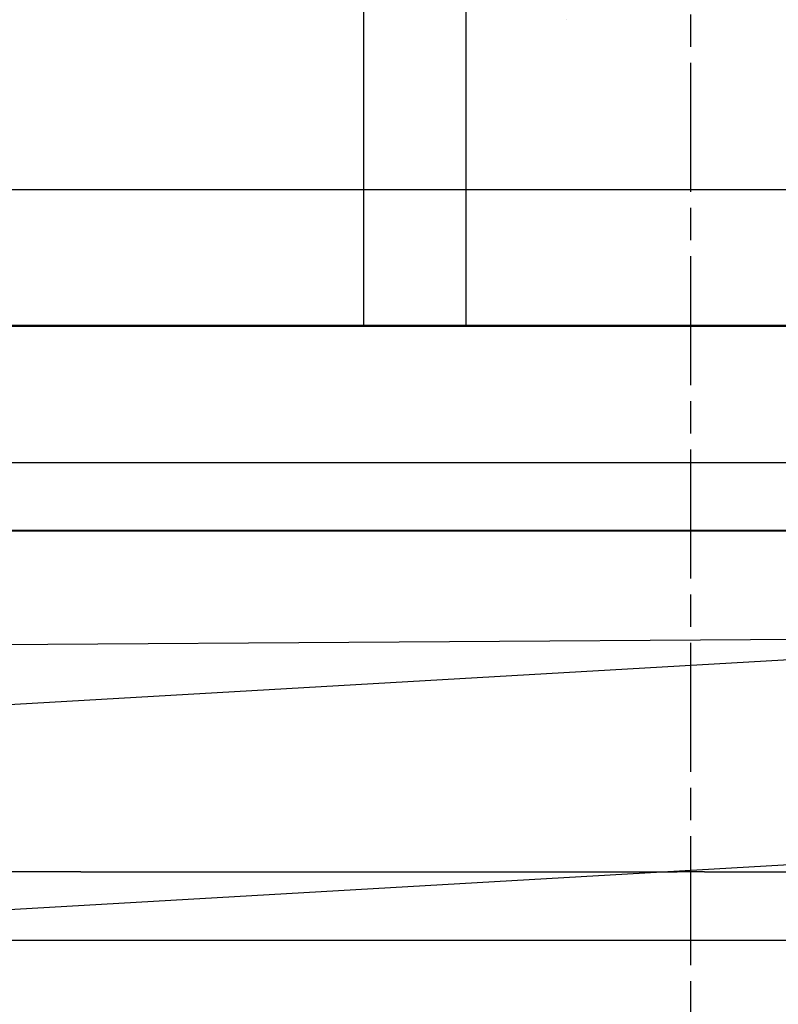
# Model space of a CAD drawing. Extents: x 305 to 1495, y 243 to 1451.
# Drawn here: x 1319 to 1324, y 1380 to 1387 of the extents above; entities that cross this region are included whole.
import ezdxf

# ---------------------------------------------------------------- set-up
doc = ezdxf.new("R2010")
doc.units = 0
doc.header["$LTSCALE"] = 4
for name, pattern in [('CHAIN', [0.3543, 0.2362, -0.0295, 0.0591, -0.0295]), ('DASH_DOT', [0.182, 0.1181, -0.0295, 0.0049, -0.0295]), ('HIDDEN', [9.525, 6.35, -3.175])]:
    doc.linetypes.add(name, pattern=pattern)
for name, color, linetype in [('AM_0', 7, 'CONTINUOUS'), ('AM_3', 2, 'HIDDEN'), ('AM_5', 3, 'CONTINUOUS'), ('OBRYS', 7, 'CONTINUOUS'), ('OSA__ISO_', 1, 'DASH_DOT'), ('SKRYTÁ__ISO_', 2, 'HIDDEN'), ('VIDITELNÁ__ISO_', 7, 'CONTINUOUS')]:
    doc.layers.add(name, color=color, linetype=linetype)
doc.styles.get("Standard").update_dxf_attribs({"font": 'simplex.shx', "width": 0.75})
doc.dimstyles.get("Standard").update_dxf_attribs({"dimtxt": 0.18, "dimasz": 0.18, "dimexe": 0.18, "dimexo": 0.0625, "dimgap": 0.09, "dimtad": 0, "dimtih": 1, "dimtoh": 1, "dimzin": 0, "dimcen": 0.09, "dimazin": 3, "dimtfac": 1, "dimtofl": 0, "dimtmove": 0, "dimatfit": 3})

# ---------------------------------------------------------------- blocks, each defined once
blk = doc.blocks.new('A$C4B7440DB')
at = {"layer": 'SKRYTÁ__ISO_'}
for p, q in [((3.5, 25.767), (3.5, 3.767)), ((5.5, 14.267), (5.5, 20.267)), ((3, 20.1157), (3, 9.4182)), ((4.5, 20.1157), (4.5, 9.4182)), ((0.5, 18.843), (0.5, 19.692)), ((0.5, 18.843), (0.5, 14.469)), ((4.5, 16.767), (7.5, 16.767)), ((4.5, 16.017), (7.5, 16.017)), ((6.7466, 15.2837), (6.7466, 15.2823)), ((0.5, 14.267), (0.5, 14.469)), ((0.5, 14.267), (0.5, 11.7019)), ((5.5, 10.0651), (5.5, 14.267))]:
    blk.add_line(p, q, dxfattribs=at)
at = {"layer": 'VIDITELNÁ__ISO_'}
blk.add_line((0, 24.5914), (0, 6.3662), dxfattribs=at)
blk = doc.blocks.new('A$C07E735F5')
at = {"layer": 'OSA__ISO_', "linetype": 'CHAIN'}
blk.add_line((20, 0), (20, 97), dxfattribs=at)
at = {"layer": 'SKRYTÁ__ISO_'}
blk.add_line((7.5, 73.162), (32.5, 73.3277), dxfattribs=at)
at = {"layer": 'OBRYS', "rotation": 90}
blk.add_blockref('A$C4B7440DB', (34.368, 71.0436), dxfattribs=at)
blk = doc.blocks.new('*U62')
at = {"layer": 'AM_5', "color": 3, "width": 0.75}
blk.add_text('70', height=17.5, rotation=90, dxfattribs=at).set_placement((1482.787, 1390.6077))
blk = doc.blocks.new('*D55')
at = {"layer": 'AM_5'}
for p, q in [((917.0592, 1433.9597), (1495.287, 1433.9597)), ((1490.287, 1416.4597), (1490.287, 1381.6959)), ((1033.0588, 1364.1959), (1495.287, 1364.1959))]:
    blk.add_line(p, q, dxfattribs=at)
for points in [[(1487.3703, 1416.4597), (1493.2037, 1416.4597), (1490.287, 1433.9597)], [(1487.3703, 1381.6959), (1493.2037, 1381.6959), (1490.287, 1364.1959)]]:
    blk.add_solid(points, dxfattribs=at)
blk.add_blockref('*U62', (0, 0), dxfattribs=at)

msp = doc.modelspace()

# ---------------------------------------------------------------- linework, layer by layer
at = {"layer": 'AM_0'}
for p, q in [((1372.2398, 1384.7932, -662.4457), (463.2398, 1384.7932, -662.4457)), ((1366.7398, 1384.7932, -662.4457), (990.9345, 1363.0223, -668.1957)), ((463.2398, 1383.2932, -662.4457), (1372.2398, 1383.2932, -662.4457)), ((990.9546, 1361.5225, -668.1957), (1366.7398, 1383.2932, -662.4457))]:
    msp.add_line(p, q, dxfattribs=at)

# ---------------------------------------------------------------- block references
at = {"layer": 'AM_3'}
msp.add_blockref('A$C07E735F5', (1303.7398, 1309.2453, -662.4457), dxfattribs=at)

# ---------------------------------------------------------------- dimensions: what is measured, and where the dimension line sits
at = {"layer": 'AM_5'}
dim = msp.add_linear_dim(base=(1490.287, 1364.1959, -2.2631), p1=(917.0592, 1433.9597, -2.2631), p2=(1033.0588, 1364.1959, -667.551), angle=90, dimstyle='Standard', override={"dimdec": 0, "dimtp": 0, "dimtm": 0, "dimtfac": 1}, dxfattribs=at)
dim.commit()
dim.dimension.update_dxf_attribs({"geometry": '*D55', "text_midpoint": (1490.287, 1401.2327, -2.2631), "dimtype": 128})

doc.saveas('drawing.dxf')
